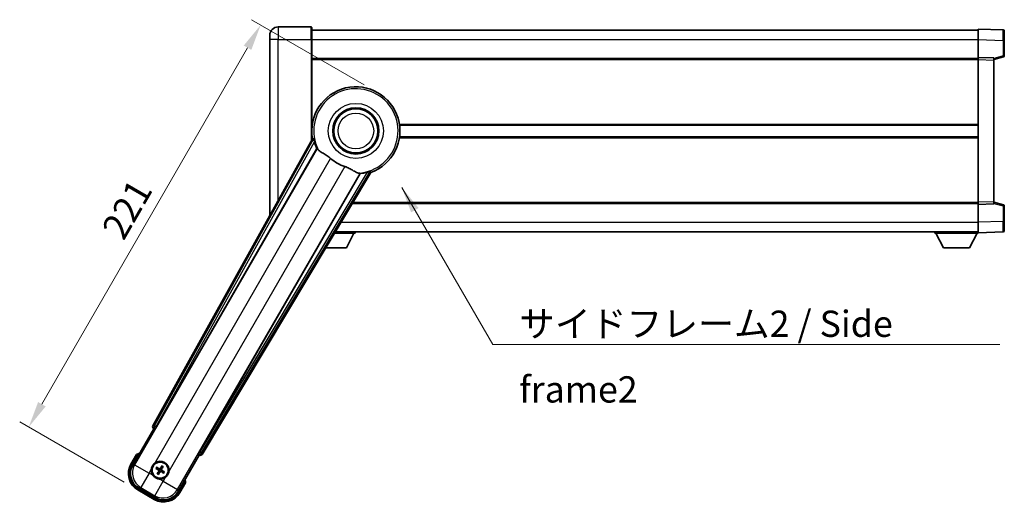
# Model space of a CAD drawing. Units: millimetres. Extents: x -10 to 10031, y -1 to 1685.
# Drawn here: x 3354 to 3823, y 537 to 767 of the extents above; entities that cross this region are included whole.
import ezdxf

# ---------------------------------------------------------------- set-up
doc = ezdxf.new("R2010")
doc.units = ezdxf.units.MM
for name, color, linetype, lineweight in [('Dimension (ISO)', 7, 'Continuous', 18), ('Dimension (ISO) @ 1', 7, 'Continuous', 18), ('Symbol (ISO)', 7, 'Continuous', 18), ('Symbol (ISO) @ 1', 7, 'Continuous', 18), ('Visible (ISO)', 7, 'Continuous', 35), ('Visible Narrow (ISO)', 7, 'Continuous', 25)]:
    doc.layers.add(name, color=color, linetype=linetype, lineweight=lineweight)
doc.styles.add('Note Text (TK)', font='MS PGothic.ttf')
doc.dimstyles.new('Default - Method 1b (TK)', dxfattribs={"dimscale": 6, "dimtxt": 2.5, "dimasz": 2.5, "dimexe": 1, "dimexo": 1.5, "dimgap": 1, "dimtad": 1, "dimtoh": 1, "dimrnd": 1e-08, "dimdsep": 46, "dimtxsty": 'Note Text (TK)', "dimcen": 0.09, "dimdle": 5, "dimclrd": 100, "dimclre": 100, "dimclrt": 7, "dimadec": 1, "dimazin": 1, "dimtfac": 1, "dimtmove": 0, "dimatfit": 3, "dimfxl": 0, "dimtolj": 1, "dimlwd": -1, "dimlwe": -1, "dimarcsym": 0})
doc.dimstyles.new('Default - Method 1b (TK)$7', dxfattribs={"dimscale": 6, "dimtxt": 2.5, "dimasz": 2.5, "dimexe": 1, "dimexo": 1.5, "dimgap": 1, "dimtad": 1, "dimtoh": 1, "dimrnd": 1e-08, "dimdsep": 46, "dimtxsty": 'Note Text (TK)', "dimcen": 0.09, "dimdle": 5, "dimclrd": 256, "dimclre": 100, "dimclrt": 7, "dimadec": 1, "dimazin": 1, "dimtfac": 1, "dimtmove": 0, "dimatfit": 3, "dimfxl": 0, "dimtolj": 1, "dimlwd": -1, "dimlwe": -1, "dimarcsym": 0})

# ---------------------------------------------------------------- blocks, each defined once
blk = doc.blocks.new('*D131')
at = {"layer": 'Defpoints', "color": 0, "transparency": 16777216}
for p in [(3524.63, 732.02), (3358.27, 572.88), (3410.23, 542.88)]:
    blk.add_point(p, dxfattribs=at)
at = {"layer": 'Dimension (ISO)', "color": 100, "transparency": 16777216}
for p, q in [((3518.13, 735.77), (3464.44, 766.77)), ((3462.52, 753.44), (3364.52, 583.7)), ((3403.73, 546.63), (3353.94, 575.38))]:
    blk.add_line(p, q, dxfattribs=at)
for points in [[(3460.71, 754.48), (3464.32, 752.4), (3468.77, 764.27)], [(3362.71, 584.74), (3366.32, 582.66), (3358.27, 572.88)]]:
    blk.add_solid(points, dxfattribs=at)
at = {"layer": 'Dimension (ISO)', "color": 7, "transparency": 16777216, "insert": (3398.04, 664.26), "char_height": 12.5, "attachment_point": 4, "rotation": 60, "style": 'Note Text (TK)'}
blk.add_mtext('\\A1;221', dxfattribs=at)

msp = doc.modelspace()

# ---------------------------------------------------------------- linework, layer by layer
at = {"layer": 'Visible (ISO)'}
for p, q in [((3492.8773, 763.3308), (3477.1273, 763.3308)), ((3493.1273, 763.0808), (3493.1273, 757.3308)), ((3493.1273, 761.8308), (3810.6273, 761.8308)), ((3810.6273, 757.3339), (3810.6273, 762.3308)), ((3822.6447, 761.9112), (3810.6273, 762.3308)), ((3823.1273, 761.4115), (3823.1273, 756.9142)), ((3473.1273, 757.3308), (3473.1273, 759.3308)), ((3473.1273, 757.3308), (3473.1273, 673.535)), ((3493.1273, 709.4994), (3493.1273, 757.3308)), ((3810.6273, 748.8308), (3810.6273, 757.3339)), ((3823.1273, 749.4999), (3823.1273, 756.9142)), ((3493.1273, 748.3308), (3810.6273, 748.3308)), ((3810.6273, 747.8314), (3810.6273, 748.8308)), ((3818.1273, 748.5689), (3810.6273, 748.8308)), ((3810.6273, 679.8302), (3810.6273, 747.8314)), ((3818.1273, 747.8308), (3822.7514, 749.0155)), ((3818.1273, 748.5689), (3818.1273, 747.5695)), ((3818.1273, 680.0921), (3818.1273, 747.5695)), ((3493.1273, 716.5808), (3493.3081, 716.5808)), ((3534.9465, 716.5808), (3810.6273, 716.5808)), ((3493.4613, 710.1001), (3417.4124, 573.3472)), ((3493.1273, 711.0808), (3493.3081, 711.0808)), ((3534.9465, 711.0808), (3810.6273, 711.0808)), ((3419.0967, 573.0082), (3495.5508, 705.4305)), ((3516.1406, 693.5429), (3439.6866, 561.1206)), ((3440.8224, 559.8315), (3521.2293, 694.0682)), ((3512.4017, 679.3308), (3810.6273, 679.3308)), ((3810.6273, 678.8308), (3810.6273, 679.8302)), ((3810.6273, 678.8308), (3818.1273, 679.0927)), ((3810.6273, 670.3278), (3810.6273, 678.8308)), ((3818.1273, 680.0921), (3818.1273, 679.0927)), ((3822.7514, 678.6461), (3818.1273, 679.8308)), ((3823.1273, 670.7474), (3823.1273, 678.1618)), ((3810.6273, 665.3308), (3810.6273, 670.3278)), ((3823.1273, 670.7474), (3823.1273, 666.2502)), ((3503.896, 665.1308), (3513.7273, 665.1308)), ((3504.3153, 665.8308), (3810.6273, 665.8308)), ((3509.6773, 658.2308), (3513.2273, 665.1308)), ((3513.7273, 665.8308), (3513.7273, 665.1308)), ((3790.0273, 665.8308), (3790.0273, 665.1308)), ((3790.0273, 665.1308), (3810.6273, 665.1308)), ((3794.0773, 658.2308), (3790.5273, 665.1308)), ((3806.5773, 658.2308), (3810.1273, 665.1308)), ((3810.6273, 665.3308), (3822.6447, 665.7505)), ((3810.6273, 665.3308), (3810.6273, 665.1308)), ((3499.763, 658.2308), (3509.6773, 658.2308)), ((3794.0773, 658.2308), (3806.5773, 658.2308)), ((3407.7868, 554.6436), (3417.802, 571.9905)), ((3417.7849, 572.0003), (3417.802, 571.9905)), ((3417.802, 571.9905), (3418.5295, 572.1854)), ((3409.6084, 559.7988), (3406.9359, 555.17)), ((3439.4526, 559.4905), (3429.4374, 542.1436)), ((3439.2577, 560.218), (3439.4526, 559.4905)), ((3439.4526, 559.4905), (3439.4697, 559.4806)), ((3421.6383, 554.2415), (3421.4249, 553.7151)), ((3421.8142, 553.4904), (3422.1634, 553.9383)), ((3418.9529, 553.0781), (3419.4793, 552.8647)), ((3419.704, 553.254), (3419.2561, 553.6032)), ((3419.9404, 551.1438), (3419.5912, 550.6958)), ((3420.1163, 550.3927), (3420.3296, 550.9191)), ((3422.0506, 551.3802), (3422.4985, 551.031)), ((3422.8017, 551.5561), (3422.2753, 551.7694)), ((3430.3186, 541.67), (3432.9911, 546.2988)), ((3410.2302, 542.8757), (3418.0244, 538.3757)), ((3418.5508, 539.2265), (3410.7038, 543.757))]:
    msp.add_line(p, q, dxfattribs=at)
for centre, radius in [((3514.1273, 713.8308), 11), ((3514.1273, 713.8308), 10.5), ((3514.1273, 713.8308), 10.5), ((3420.8773, 552.3171), 4), ((3420.8773, 552.3171), 3.8385)]:
    msp.add_circle(centre, radius, dxfattribs=at)
for centre, radius, start, end in [((3477.1273, 759.3308), 4, 90, 180), ((3492.8773, 763.0808), 0.25, 0, 90), ((3822.6273, 761.4115), 0.5, 0, 88), ((3822.6273, 749.4999), 0.5, 284.37, 0), ((3514.1273, 713.8308), 21, 289.766832, 190.233168), ((3514.1273, 713.8308), 20.3876, 194.704274, 204.33257), ((3514.1273, 713.8308), 17.7503, 227.449905, 252.550095), ((3514.1273, 713.8308), 20.3876, 275.66743, 285.295726), ((3822.6273, 678.1618), 0.5, 0, 75.63), ((3822.6273, 666.2502), 0.5, 272, 0), ((3416.1173, 544.0725), 17.02, 107.259081, 112.484111), ((3414.7302, 550.67), 9, 150, 240), ((3420.8773, 552.3171), 4.25, 354.8332, 125.1668), ((3420.8773, 552.3171), 1.5014, 51.392281, 68.607719), ((3420.8773, 552.3171), 4.25, 174.8332, 215.1668), ((3420.8773, 552.3171), 1.5014, 141.392281, 158.607719), ((3420.8773, 552.3171), 1.5014, 231.392281, 248.607719), ((3420.8773, 552.3171), 1.5014, 321.392281, 338.607719), ((3420.8773, 552.3171), 4.25, 264.8332, 305.1668), ((3416.1173, 544.0725), 17.02, 7.515889, 12.740919), ((3422.5244, 546.17), 9, 240, 330)]:
    msp.add_arc(centre, radius, start, end, dxfattribs=at)
for centre, major_axis, ratio, start_param, end_param in [((3418.2933, 572.8659), (-0.971, -0.2686), 0.99255093, 5.50956512, 7.0568055), ((3419.021, 573.0519), (-0.5, -0.866), 0.08748866, 0.08726646, 1.57079633), ((3439.7624, 561.0769), (0.5, 0.866), 0.08748866, 1.57079633, 3.05432619), ((3439.9651, 560.3537), (0.2529, -0.9752), 0.99255093, 5.50956512, 7.0568055), ((3414.7719, 550.6812), (-7.7863, -2.0863), 0.99243251, 5.50158524, 7.06478537), ((3420.8088, 552.1874), (-5.7466, 3.0339), 0.08715574, 4.81818699, 5.05805658), ((3421.0015, 552.239), (-3.4598, -5.5008), 0.08715574, 4.36672138, 4.60659097), ((3420.7476, 552.3856), (3.0339, 5.7466), 0.08715574, 4.81818699, 5.05805658), ((3420.9554, 552.4413), (5.5008, -3.4598), 0.08715574, 4.36672138, 4.60659097), ((3421.007, 552.2486), (-3.0339, -5.7466), 0.08715574, 4.81818699, 5.05805658), ((3420.7531, 552.3952), (3.4598, 5.5008), 0.08715574, 4.36672138, 4.60659097), ((3420.9458, 552.4468), (5.7466, -3.0339), 0.08715574, 4.81818699, 5.05805658), ((3420.7992, 552.1929), (-5.5008, 3.4598), 0.08715574, 4.36672138, 4.60659097), ((3422.5132, 546.2117), (2.0863, -7.7863), 0.99243251, 5.50158524, 7.06478537)]:
    msp.add_ellipse(centre, major_axis=major_axis, ratio=ratio, start_param=start_param, end_param=end_param, dxfattribs=at)
for points in [[(3494.0199, 710.0087), (3493.7423, 710.0535), (3493.4613, 710.1001)], [(3495.5508, 705.4305), (3495.585, 705.4288), (3495.6193, 705.4271)], [(3521.2293, 694.0682), (3521.0485, 694.2882), (3520.8709, 694.5062)], [(3516.1035, 693.6005), (3516.122, 693.5717), (3516.1406, 693.5429)]]:
    msp.add_open_spline(points, degree=2, dxfattribs=at)
for points, knots in [([(3494.0199, 710.0087), (3494.0249, 710.0079), (3494.0313, 710), (3494.0474, 709.9686), (3494.0575, 709.9433), (3494.0909, 709.8466), (3494.1179, 709.7536), (3494.1851, 709.5096), (3494.2321, 709.3288), (3494.3229, 708.9793), (3494.3662, 708.8132), (3494.4074, 708.6558)], [0.3759847, 0.3759847, 0.3759847, 0.3759847, 0.392440242, 0.392440242, 0.410914798, 0.410914798, 0.44786391, 0.44786391, 0.504486619, 0.504486619, 0.552148681, 0.552148681, 0.552148681, 0.552148681]), ([(3495.6193, 705.4271), (3495.707, 705.4228), (3495.8768, 705.2379), (3496.1284, 704.8968), (3496.1294, 704.8953), (3496.1305, 704.8938)], [2.57632281, 2.57632281, 2.57632281, 2.57632281, 2.843099825, 2.843099825, 2.844244962, 2.844244962, 2.844244962, 2.844244962]), ([(3496.1305, 704.8938), (3496.2847, 704.6846), (3496.5058, 704.4769), (3497.2451, 703.9192), (3497.8488, 703.5729), (3499.1552, 702.8394), (3499.8294, 702.4654), (3500.8282, 701.8011), (3501.1482, 701.571), (3501.688, 701.1407), (3501.9087, 700.952), (3502.1239, 700.7544)], [-8.358650844, -8.358650844, -8.358650844, -8.358650844, -8.190003506, -8.190003506, -7.917688575, -7.917688575, -7.676295197, -7.676295197, -7.560988477, -7.560988477, -7.477759094, -7.477759094, -7.477759094, -7.477759094]), ([(3508.8045, 696.8974), (3509.0409, 696.8231), (3509.2734, 696.7423), (3509.8579, 696.5199), (3510.2003, 696.3707), (3511.1819, 695.8993), (3511.7788, 695.5546), (3513.0958, 694.7765), (3513.7849, 694.3557), (3514.7682, 693.9147), (3515.0972, 693.809), (3515.386, 693.7767)], [-5.27158626, -5.27158626, -5.27158626, -5.27158626, -5.18721863, -5.18721863, -5.05628435, -5.05628435, -4.79921142, -4.79921142, -4.44219969, -4.44219969, -4.22248819, -4.22248819, -4.22248819, -4.22248819]), ([(3519.5056, 694.1654), (3519.6625, 694.2084), (3519.828, 694.254), (3520.176, 694.35), (3520.3561, 694.3998), (3520.601, 694.4636), (3520.695, 694.4867), (3520.7955, 694.5061), (3520.8224, 694.51), (3520.8577, 694.5118), (3520.8677, 694.5102), (3520.8709, 694.5062)], [0.192845303, 0.192845303, 0.192845303, 0.192845303, 0.240507365, 0.240507365, 0.297130074, 0.297130074, 0.334079186, 0.334079186, 0.352553742, 0.352553742, 0.369009283, 0.369009283, 0.369009283, 0.369009283]), ([(3515.386, 693.7767), (3515.3878, 693.7765), (3515.3896, 693.7763), (3515.8108, 693.729), (3516.0559, 693.6744), (3516.1035, 693.6005)], [2.102258604, 2.102258604, 2.102258604, 2.102258604, 2.10340374, 2.10340374, 2.370180755, 2.370180755, 2.370180755, 2.370180755]), ([(3409.9558, 559.4005), (3409.9551, 559.4013), (3409.9543, 559.4022), (3409.9285, 559.4319), (3409.9035, 559.4606), (3409.8546, 559.5169), (3409.8308, 559.5442), (3409.7676, 559.6167), (3409.7309, 559.6588), (3409.6709, 559.7274), (3409.6476, 559.754), (3409.6164, 559.7896), (3409.6084, 559.7988), (3409.6084, 559.7988)], [-0.0809227639, -0.0809227639, -0.0809227639, -0.0809227639, -0.0805886357, -0.0805886357, -0.0691479127, -0.0691479127, -0.0577655589, -0.0577655589, -0.0376220805, -0.0376220805, -0.0185556094, -0.0185556094, 0, 0, 0, 0]), ([(3416.6446, 552.6998), (3416.653, 552.7936), (3416.6647, 552.8873), (3416.7621, 553.5041), (3416.9481, 554.0115), (3417.4453, 554.8727), (3417.7917, 555.2874), (3418.2771, 555.6802), (3418.3525, 555.7371), (3418.4295, 555.7914)], [4.535339596, 4.535339596, 4.535339596, 4.535339596, 4.561894963, 4.561894963, 4.711051305, 4.711051305, 4.860207647, 4.860207647, 4.886763014, 4.886763014, 4.886763014, 4.886763014]), ([(3419.1105, 553.6865), (3419.1236, 553.6801), (3419.1391, 553.6723), (3419.1672, 553.6574), (3419.1846, 553.6478), (3419.2115, 553.6324), (3419.2257, 553.6238), (3419.2435, 553.6123), (3419.2511, 553.607), (3419.2561, 553.6032)], [0.0156348301, 0.0156348301, 0.0156348301, 0.0156348301, 0.0201257115, 0.0201257115, 0.0251836529, 0.0251836529, 0.0301711471, 0.0301711471, 0.0341958184, 0.0341958184, 0.0341958184, 0.0341958184]), ([(3421.6383, 554.2415), (3421.6407, 554.2473), (3421.6446, 554.2556), (3421.6543, 554.2745), (3421.6623, 554.2891), (3421.6778, 554.3159), (3421.6881, 554.3329), (3421.705, 554.3598), (3421.7145, 554.3744), (3421.7227, 554.3865)], [0.0459372434, 0.0459372434, 0.0459372434, 0.0459372434, 0.0499619147, 0.0499619147, 0.0549494088, 0.0549494088, 0.0600073503, 0.0600073503, 0.0644982316, 0.0644982316, 0.0644982316, 0.0644982316]), ([(3422.2468, 554.0839), (3422.2403, 554.0708), (3422.2325, 554.0553), (3422.2176, 554.0271), (3422.208, 554.0098), (3422.1926, 553.9829), (3422.184, 553.9687), (3422.1725, 553.9509), (3422.1672, 553.9433), (3422.1634, 553.9383)], [0.0156348301, 0.0156348301, 0.0156348301, 0.0156348301, 0.0201257115, 0.0201257115, 0.0251836529, 0.0251836529, 0.0301711471, 0.0301711471, 0.0341958184, 0.0341958184, 0.0341958184, 0.0341958184]), ([(3420.4946, 548.0844), (3420.4007, 548.0928), (3420.307, 548.1045), (3419.6903, 548.2019), (3419.1829, 548.3879), (3418.3217, 548.8851), (3417.907, 549.2315), (3417.5142, 549.7169), (3417.4573, 549.7923), (3417.403, 549.8693)], [4.535339596, 4.535339596, 4.535339596, 4.535339596, 4.561894963, 4.561894963, 4.711051305, 4.711051305, 4.860207647, 4.860207647, 4.886763014, 4.886763014, 4.886763014, 4.886763014]), ([(3418.9529, 553.0781), (3418.947, 553.0805), (3418.9387, 553.0844), (3418.9198, 553.0941), (3418.9053, 553.1021), (3418.8785, 553.1176), (3418.8615, 553.1279), (3418.8346, 553.1448), (3418.82, 553.1543), (3418.8079, 553.1625)], [0.0459372434, 0.0459372434, 0.0459372434, 0.0459372434, 0.0499619147, 0.0499619147, 0.0549494088, 0.0549494088, 0.0600073503, 0.0600073503, 0.0644982316, 0.0644982316, 0.0644982316, 0.0644982316]), ([(3419.5078, 550.5503), (3419.5142, 550.5634), (3419.5221, 550.5789), (3419.537, 550.607), (3419.5465, 550.6244), (3419.562, 550.6512), (3419.5706, 550.6655), (3419.5821, 550.6833), (3419.5873, 550.6909), (3419.5912, 550.6958)], [0.0156348301, 0.0156348301, 0.0156348301, 0.0156348301, 0.0201257115, 0.0201257115, 0.0251836529, 0.0251836529, 0.0301711471, 0.0301711471, 0.0341958184, 0.0341958184, 0.0341958184, 0.0341958184]), ([(3420.1163, 550.3927), (3420.1139, 550.3868), (3420.11, 550.3785), (3420.1003, 550.3596), (3420.0923, 550.3451), (3420.0768, 550.3183), (3420.0665, 550.3013), (3420.0495, 550.2744), (3420.0401, 550.2598), (3420.0319, 550.2477)], [0.0459372434, 0.0459372434, 0.0459372434, 0.0459372434, 0.0499619147, 0.0499619147, 0.0549494088, 0.0549494088, 0.0600073503, 0.0600073503, 0.0644982316, 0.0644982316, 0.0644982316, 0.0644982316]), ([(3420.0747, 552.3299), (3420.1086, 552.3081), (3420.1407, 552.278), (3420.1903, 552.2076), (3420.2078, 552.1671), (3420.2259, 552.0879), (3420.2277, 552.0438), (3420.215, 551.9673), (3420.2038, 551.9341), (3420.1886, 551.9047)], [0, 0, 0, 0, 0.0121827904, 0.0121827904, 0.0243655807, 0.0243655807, 0.0365656453, 0.0365656453, 0.0463302673, 0.0463302673, 0.0463302673, 0.0463302673]), ([(3420.1661, 552.4752), (3420.2055, 552.4528), (3420.242, 552.4245), (3420.2979, 552.3676), (3420.3231, 552.3356), (3420.3646, 552.2643), (3420.3808, 552.225), (3420.4012, 552.1486), (3420.4069, 552.1064), (3420.4066, 552.024), (3420.4007, 551.9836), (3420.3808, 551.9064), (3420.3634, 551.8636), (3420.3405, 551.8245)], [0.2183706741, 0.2183706741, 0.2183706741, 0.2183706741, 0.2324387752, 0.2324387752, 0.2443116158, 0.2443116158, 0.2561844563, 0.2561844563, 0.2680572968, 0.2680572968, 0.2799301374, 0.2799301374, 0.2939982384, 0.2939982384, 0.2939982384, 0.2939982384]), ([(3421.0354, 553.0283), (3421.0131, 552.9889), (3420.9847, 552.9524), (3420.9278, 552.8965), (3420.8958, 552.8713), (3420.8245, 552.8298), (3420.7852, 552.8136), (3420.7088, 552.7931), (3420.6666, 552.7875), (3420.5842, 552.7878), (3420.5439, 552.7936), (3420.4666, 552.8136), (3420.4238, 552.831), (3420.3847, 552.8539)], [0.2183706741, 0.2183706741, 0.2183706741, 0.2183706741, 0.2324387752, 0.2324387752, 0.2443116158, 0.2443116158, 0.2561844563, 0.2561844563, 0.2680572968, 0.2680572968, 0.2799301374, 0.2799301374, 0.2939982384, 0.2939982384, 0.2939982384, 0.2939982384]), ([(3420.8901, 553.1197), (3420.8683, 553.0857), (3420.8382, 553.0537), (3420.7678, 553.0041), (3420.7273, 552.9866), (3420.6481, 552.9685), (3420.604, 552.9667), (3420.5275, 552.9794), (3420.4944, 552.9906), (3420.4649, 553.0058)], [0, 0, 0, 0, 0.0121827904, 0.0121827904, 0.0243655807, 0.0243655807, 0.0365656453, 0.0365656453, 0.0463302673, 0.0463302673, 0.0463302673, 0.0463302673]), ([(3420.7191, 551.6059), (3420.7415, 551.6453), (3420.7699, 551.6817), (3420.8268, 551.7377), (3420.8588, 551.7629), (3420.93, 551.8044), (3420.9694, 551.8205), (3421.0458, 551.841), (3421.088, 551.8467), (3421.1704, 551.8464), (3421.2107, 551.8405), (3421.288, 551.8206), (3421.3308, 551.8032), (3421.3699, 551.7802)], [0.2183706741, 0.2183706741, 0.2183706741, 0.2183706741, 0.2324387752, 0.2324387752, 0.2443116158, 0.2443116158, 0.2561844563, 0.2561844563, 0.2680572968, 0.2680572968, 0.2799301374, 0.2799301374, 0.2939982384, 0.2939982384, 0.2939982384, 0.2939982384]), ([(3420.8645, 551.5145), (3420.8863, 551.5484), (3420.9163, 551.5805), (3420.9868, 551.6301), (3421.0273, 551.6475), (3421.1065, 551.6657), (3421.1506, 551.6675), (3421.2271, 551.6548), (3421.2602, 551.6436), (3421.2897, 551.6284)], [0, 0, 0, 0, 0.0121827904, 0.0121827904, 0.0243655807, 0.0243655807, 0.0365656453, 0.0365656453, 0.0463302673, 0.0463302673, 0.0463302673, 0.0463302673]), ([(3421.5885, 552.1589), (3421.5491, 552.1813), (3421.5126, 552.2097), (3421.4567, 552.2666), (3421.4315, 552.2986), (3421.39, 552.3698), (3421.3738, 552.4092), (3421.3533, 552.4856), (3421.3477, 552.5278), (3421.348, 552.6102), (3421.3538, 552.6505), (3421.3738, 552.7278), (3421.3912, 552.7706), (3421.4141, 552.8097)], [0.2183706741, 0.2183706741, 0.2183706741, 0.2183706741, 0.2324387752, 0.2324387752, 0.2443116158, 0.2443116158, 0.2561844563, 0.2561844563, 0.2680572968, 0.2680572968, 0.2799301374, 0.2799301374, 0.2939982384, 0.2939982384, 0.2939982384, 0.2939982384]), ([(3421.6799, 552.3043), (3421.6459, 552.3261), (3421.6139, 552.3561), (3421.5643, 552.4266), (3421.5468, 552.467), (3421.5287, 552.5463), (3421.5269, 552.5903), (3421.5396, 552.6669), (3421.5508, 552.7), (3421.566, 552.7295)], [0, 0, 0, 0, 0.0121827904, 0.0121827904, 0.0243655807, 0.0243655807, 0.0365656453, 0.0365656453, 0.0463302673, 0.0463302673, 0.0463302673, 0.0463302673]), ([(3422.6441, 550.9476), (3422.631, 550.954), (3422.6155, 550.9619), (3422.5874, 550.9768), (3422.57, 550.9863), (3422.5431, 551.0018), (3422.5289, 551.0104), (3422.5111, 551.0219), (3422.5035, 551.0271), (3422.4985, 551.031)], [0.0156348301, 0.0156348301, 0.0156348301, 0.0156348301, 0.0201257115, 0.0201257115, 0.0251836529, 0.0251836529, 0.0301711471, 0.0301711471, 0.0341958184, 0.0341958184, 0.0341958184, 0.0341958184]), ([(3422.8017, 551.5561), (3422.8075, 551.5537), (3422.8159, 551.5498), (3422.8348, 551.5401), (3422.8493, 551.5321), (3422.8761, 551.5166), (3422.8931, 551.5063), (3422.92, 551.4893), (3422.9346, 551.4799), (3422.9467, 551.4717)], [0.0459372434, 0.0459372434, 0.0459372434, 0.0459372434, 0.0499619147, 0.0499619147, 0.0549494088, 0.0549494088, 0.0600073503, 0.0600073503, 0.0644982316, 0.0644982316, 0.0644982316, 0.0644982316]), ([(3425.11, 551.9343), (3425.1015, 551.8405), (3425.0899, 551.7468), (3424.9924, 551.1301), (3424.8065, 550.6227), (3424.3093, 549.7615), (3423.9628, 549.3468), (3423.4775, 548.954), (3423.4021, 548.8971), (3423.3251, 548.8428)], [4.535339596, 4.535339596, 4.535339596, 4.535339596, 4.561894963, 4.561894963, 4.711051305, 4.711051305, 4.860207647, 4.860207647, 4.886763014, 4.886763014, 4.886763014, 4.886763014]), ([(3432.4724, 546.4005), (3432.4735, 546.4003), (3432.4746, 546.4001), (3432.5132, 546.3926), (3432.5507, 546.3853), (3432.6238, 546.3711), (3432.6594, 546.3641), (3432.7538, 546.3457), (3432.8086, 546.3349), (3432.898, 546.3172), (3432.9327, 546.3103), (3432.9792, 546.3011), (3432.9911, 546.2988), (3432.9911, 546.2988)], [-0.0003347789, -0.0003347789, -0.0003347789, -0.0003347789, 0, 0, 0.011463002, 0.011463002, 0.0228675214, 0.0228675214, 0.0430502261, 0.0430502261, 0.0621538264, 0.0621538264, 0.0807455701, 0.0807455701, 0.0807455701, 0.0807455701])]:
    msp.add_open_spline(points, degree=3, knots=knots, dxfattribs=at)
for points, weights in [([(3421.4249, 553.7151), (3421.1623, 553.2515), (3421.0354, 553.0283)], [1, 1.44871715606, 1.83096126169]), ([(3419.4793, 552.8647), (3419.9429, 552.6021), (3420.1661, 552.4752)], [1, 1.44871715606, 1.83096126169]), ([(3420.3847, 552.8539), (3420.1632, 552.9838), (3419.704, 553.254)], [1.83096126169, 1.44871715606, 1]), ([(3420.3405, 551.8245), (3420.2106, 551.603), (3419.9404, 551.1438)], [1.83096126169, 1.44871715606, 1]), ([(3420.3296, 550.9191), (3420.5922, 551.3827), (3420.7191, 551.6059)], [1, 1.44871715606, 1.83096126169]), ([(3421.3699, 551.7802), (3421.5913, 551.6504), (3422.0506, 551.3802)], [1.83096126169, 1.44871715606, 1]), ([(3421.4141, 552.8097), (3421.544, 553.0311), (3421.8142, 553.4904)], [1.83096126169, 1.44871715606, 1]), ([(3422.2753, 551.7694), (3421.8117, 552.032), (3421.5885, 552.1589)], [1, 1.44871715606, 1.83096126169])]:
    msp.add_rational_spline(points, weights, degree=2, dxfattribs=at)
at = {"layer": 'Visible Narrow (ISO)'}
for p, q in [((3477.1273, 763.3308), (3477.1273, 757.3308)), ((3492.8773, 757.3308), (3492.8773, 763.3308)), ((3477.1273, 757.3308), (3473.1273, 757.3308)), ((3477.1273, 757.3308), (3492.8773, 757.3308)), ((3477.1273, 680.7278), (3477.1273, 757.3308)), ((3492.8773, 757.3308), (3493.1273, 757.3308)), ((3492.8773, 757.3308), (3492.8773, 709.0498)), ((3493.1273, 757.3308), (3810.6273, 757.3308)), ((3810.6273, 757.3339), (3822.6447, 756.9142)), ((3822.6447, 756.9142), (3823.1273, 756.9142)), ((3822.6447, 756.9142), (3822.6447, 749.4999)), ((3493.1273, 747.8308), (3810.6273, 747.8308)), ((3810.6273, 747.8314), (3818.1273, 747.5695)), ((3822.6447, 749.4999), (3818.1273, 748.3425)), ((3823.1273, 749.4999), (3822.6447, 749.4999)), ((3493.1273, 717.0808), (3493.3803, 717.0808)), ((3534.8743, 717.0808), (3810.6273, 717.0808)), ((3494.0199, 710.0087), (3418.1325, 573.5464)), ((3419.0031, 573.0622), (3494.4074, 708.6558)), ((3493.1273, 710.5808), (3493.3803, 710.5808)), ((3534.8743, 710.5808), (3810.6273, 710.5808)), ((3495.6193, 705.4271), (3408.7067, 554.8901)), ((3418.4295, 555.7914), (3502.1239, 700.7544)), ((3508.8045, 696.8974), (3425.11, 551.9343)), ((3440.6348, 560.5547), (3520.8709, 694.5062)), ((3429.1909, 543.0635), (3516.1035, 693.6005)), ((3519.5056, 694.1654), (3439.7802, 561.0666)), ((3512.7012, 679.8308), (3810.6273, 679.8308)), ((3818.1273, 680.0921), (3810.6273, 679.8302)), ((3818.1273, 679.3191), (3822.6447, 678.1618)), ((3822.6447, 678.1618), (3823.1273, 678.1618)), ((3822.6447, 678.1618), (3822.6447, 670.7474)), ((3507.0108, 670.3308), (3810.6273, 670.3308)), ((3822.6447, 670.7474), (3810.6273, 670.3278)), ((3822.6447, 670.7474), (3823.1273, 670.7474)), ((3418.1325, 573.5464), (3417.4124, 573.3472)), ((3418.1325, 573.5464), (3419.0031, 573.0622)), ((3419.0031, 573.0622), (3418.505, 572.1995)), ((3419.0967, 573.0082), (3419.0031, 573.0622)), ((3417.7849, 572.0003), (3418.505, 572.1995)), ((3418.505, 572.1995), (3418.5295, 572.1854)), ((3407.369, 554.92), (3409.9558, 559.4005)), ((3439.2577, 560.218), (3439.2821, 560.2039)), ((3439.2821, 560.2039), (3439.7802, 561.0666)), ((3439.2821, 560.2039), (3439.4697, 559.4806)), ((3439.7802, 561.0666), (3439.6866, 561.1206)), ((3439.7802, 561.0666), (3440.6348, 560.5547)), ((3440.8224, 559.8315), (3440.6348, 560.5547)), ((3407.369, 554.92), (3406.9359, 555.17)), ((3408.7067, 554.8901), (3407.7868, 554.6436)), ((3408.7067, 554.8901), (3415.6085, 550.9053)), ((3415.6085, 550.9053), (3411.6237, 544.0035)), ((3415.6085, 550.9053), (3416.6446, 552.6998)), ((3417.403, 549.8693), (3415.6085, 550.9053)), ((3420.0747, 552.3299), (3420.1661, 552.4752)), ((3420.1886, 551.9047), (3420.3405, 551.8245)), ((3420.4649, 553.0058), (3420.3847, 552.8539)), ((3420.8645, 551.5145), (3420.7191, 551.6059)), ((3420.8901, 553.1197), (3421.0354, 553.0283)), ((3421.2897, 551.6284), (3421.3699, 551.7802)), ((3421.566, 552.7295), (3421.4141, 552.8097)), ((3421.6799, 552.3043), (3421.5885, 552.1589)), ((3418.3043, 540.1465), (3422.2891, 547.0483)), ((3422.2891, 547.0483), (3420.4946, 548.0844)), ((3423.3251, 548.8428), (3422.2891, 547.0483)), ((3422.2891, 547.0483), (3429.1909, 543.0635)), ((3432.4724, 546.4005), (3429.8856, 541.92)), ((3410.4802, 543.3088), (3410.2302, 542.8757)), ((3418.2744, 538.8088), (3410.4802, 543.3088)), ((3410.7038, 543.757), (3411.6237, 544.0035)), ((3411.6237, 544.0035), (3418.3043, 540.1465)), ((3418.3043, 540.1465), (3418.5508, 539.2265)), ((3429.4374, 542.1436), (3429.1909, 543.0635)), ((3429.8856, 541.92), (3430.3186, 541.67)), ((3418.2744, 538.8088), (3418.0244, 538.3757))]:
    msp.add_line(p, q, dxfattribs=at)
for radius in [13.1202, 8.5]:
    msp.add_circle((3514.1273, 713.8308), radius, dxfattribs=at)
for centre, radius, start, end in [((3514.1273, 713.8308), 20.0936, 273.591572, 206.408428), ((3416.1173, 544.0725), 16.52, 109.170506, 111.899064), ((3414.7302, 550.67), 8.5, 150, 240), ((3420.8773, 552.3171), 2.2354, 142.220575, 157.779425), ((3420.8773, 552.3171), 2.0694, 51.576216, 68.423784), ((3420.8773, 552.3171), 2.2354, 52.220575, 67.779425), ((3420.8773, 552.3171), 2.0694, 141.576216, 158.423784), ((3420.8773, 552.3171), 2.2354, 232.220575, 247.779425), ((3420.8773, 552.3171), 2.0694, 231.576216, 248.423784), ((3420.8773, 552.3171), 2.0694, 321.576216, 338.423784), ((3420.8773, 552.3171), 2.2354, 322.220575, 337.779425), ((3416.1173, 544.0725), 16.52, 8.100936, 10.829494), ((3422.5244, 546.17), 8.5, 240, 330)]:
    msp.add_arc(centre, radius, start, end, dxfattribs=at)
for centre, major_axis, ratio, start_param, end_param in [((3822.6273, 756.9087), (-0.0174, -5.0024), 0.00348438, 1.5719048, 3.14148316), ((3822.6273, 749.4999), (0.1241, -0.4844), 0.03380887, 0, 1.56213477), ((3822.6273, 678.1618), (0.1241, 0.4844), 0.03380887, 4.72105054, 6.28318531), ((3822.6273, 670.7529), (0.0174, -5.0024), 0.00348438, 0.00010951, 1.56968786), ((3419.0031, 573.0622), (0.2666, -0.9638), 0.99255093, 3.93876879, 5.48600917), ((3439.7802, 561.0666), (0.968, 0.251), 0.99255093, 3.93876879, 5.48600917), ((3415.6085, 550.9053), (2.0706, -7.7274), 0.99243251, 3.93078892, 5.49398905), ((3422.2891, 547.0483), (7.7274, 2.0706), 0.99243251, 3.93078892, 5.49398905)]:
    msp.add_ellipse(centre, major_axis=major_axis, ratio=ratio, start_param=start_param, end_param=end_param, dxfattribs=at)

# ---------------------------------------------------------------- texts
at = {"layer": 'Symbol (ISO)', "color": 7, "insert": (3591.9406, 628.2663), "char_height": 12.5, "width": 237.865496, "attachment_point": 1, "line_spacing_factor": 1.5, "style": 'Note Text (TK)'}
msp.add_mtext('{\\fＭＳ Ｐゴシック|b0|i0;サイドフレーム2 / Side frame2}', dxfattribs=at)

# ---------------------------------------------------------------- dimensions: what is measured, and where the dimension line sits
at = {"layer": 'Dimension (ISO) @ 1', "color": 100, "true_color": 0x00ff3f}
dim = msp.add_linear_dim(base=(3358.2687, 572.8757), p1=(3524.6273, 732.0174), p2=(3410.2302, 542.8757), angle=240, dimstyle='Default - Method 1b (TK)', override={"dimscale": 1, "dimtxt": 12.5, "dimasz": 12.5, "dimexe": 5, "dimexo": 7.5, "dimgap": 5, "dimtoh": 0, "dimdec": 2, "dimcen": 0.45, "dimtol": 0, "dimlim": 0, "dimtp": 0, "dimtm": 0, "dimtdec": 2, "dimtix": 0, "dimtofl": 0, "dimtmove": 0, "dimatfit": 1}, dxfattribs=at)
dim.commit()
dim.dimension.update_dxf_attribs({"geometry": '*D131', "text_midpoint": (3413.5187, 668.5715), "dimtype": 128})

# ---------------------------------------------------------------- leaders
at = {"layer": 'Symbol (ISO) @ 1', "color": 100, "true_color": 0x00ff40, "annotation_type": 0, "has_hookline": 1, "hookline_direction": 0, "text_width": 229.1193}
msp.add_leader([(3535.9723, 686.889), (3579.4406, 612.0648), (3591.9406, 612.0648)], dimstyle='Default - Method 1b (TK)$7', override={"dimscale": 1, "dimtxt": 12.5, "dimasz": 12.5, "dimgap": 0, "dimtad": 1}, dxfattribs=at)

doc.saveas('drawing.dxf')
